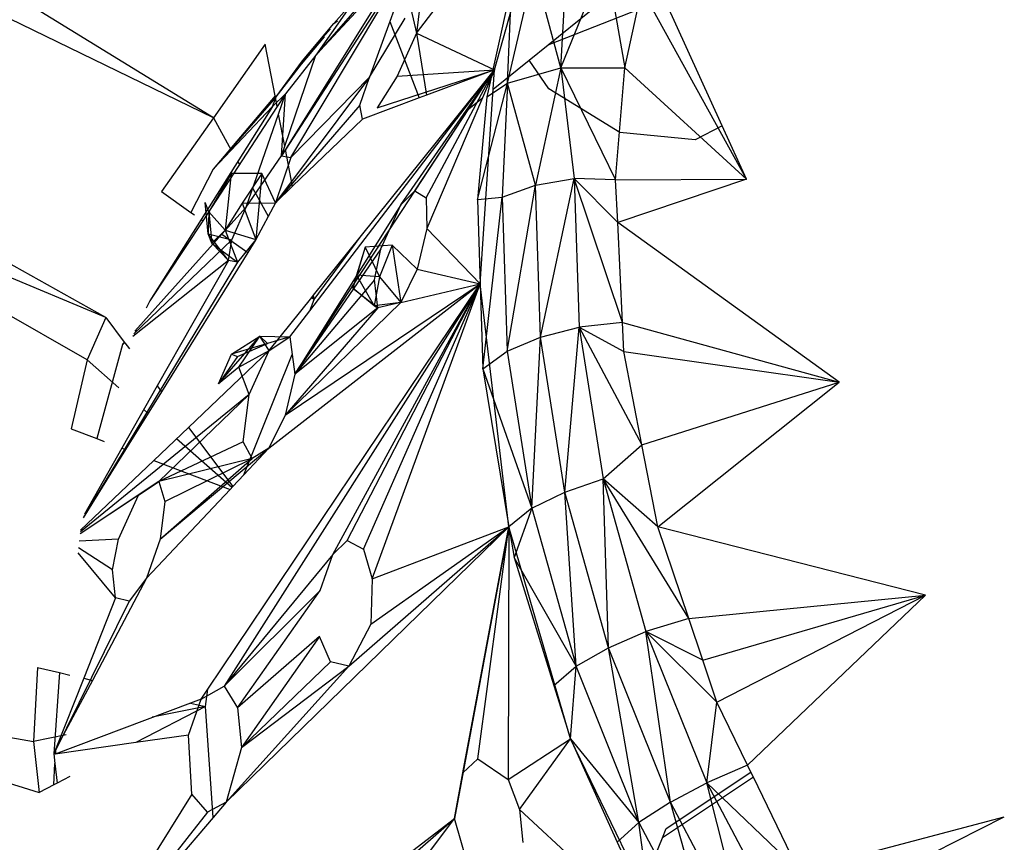
# Model space of a CAD drawing. Extents: x -45.3 to 48, y -31 to 29.7.
# Drawn here: x 4.6 to 6.1, y -8.3 to -7 of the extents above; entities that cross this region are included whole.
import ezdxf

# ---------------------------------------------------------------- set-up
doc = ezdxf.new("R2010")
doc.units = 0
doc.header["$MEASUREMENT"] = 0
doc.layers.get('0').update_dxf_attribs({"linetype": 'CONTINUOUS'})

msp = doc.modelspace()

# ---------------------------------------------------------------- linework, layer by layer
for p, q in [((5.1986, -6.9375), (4.9914, -7.2567)), ((5.1838, -6.9424), (5.044, -7.1019)), ((5.1988, -7.0682), (5.288, -6.9513)), ((5.4208, -7.1217), (5.49, -6.9511)), ((5.4208, -7.1217), (5.4307, -6.9543)), ((5.49, -6.9511), (5.5192, -7.1217)), ((5.339, -7.1452), (5.3798, -6.9681)), ((5.4208, -7.1217), (5.3798, -6.9681)), ((4.8868, -7.1983), (4.5412, -6.9859)), ((5.1819, -6.9836), (5.1578, -7.0504)), ((5.3452, -6.9932), (5.3073, -7.1662)), ((5.3187, -7.1247), (5.3587, -6.9834)), ((5.339, -7.1452), (5.3452, -6.9932)), ((5.1384, -7.0002), (5.044, -7.1019)), ((5.5192, -7.1217), (5.5458, -7.0012)), ((5.7063, -7.2926), (5.5458, -7.0012)), ((4.8868, -7.1983), (4.517, -7.0186)), ((5.1434, -7.0132), (4.9974, -7.2471)), ((5.0057, -7.2595), (5.1473, -7.0232)), ((5.6691, -7.2107), (5.582, -7.0194)), ((5.0926, -7.0336), (5.044, -7.1019)), ((5.0717, -7.0532), (5.0918, -7.031)), ((5.1905, -7.0308), (5.1988, -7.0682)), ((5.2044, -7.026), (5.1988, -7.0682)), ((5.4013, -7.0863), (5.557, -7.0254)), ((5.4013, -7.0863), (5.4676, -7.0329)), ((5.0237, -7.1105), (5.0717, -7.0532)), ((5.0717, -7.0532), (5.0773, -7.0491)), ((5.1269, -7.1358), (5.1816, -7.045)), ((5.1578, -7.0504), (5.1269, -7.1358)), ((5.1578, -7.0504), (5.2031, -7.1678)), ((5.0237, -7.1105), (5.0669, -7.0613)), ((5.1988, -7.0682), (5.1693, -7.1343)), ((5.1988, -7.0682), (5.3187, -7.1247)), ((5.1988, -7.0682), (5.2145, -7.1635)), ((5.0224, -7.116), (5.0577, -7.0739)), ((4.9662, -7.0852), (4.8868, -7.1983)), ((4.9815, -7.1648), (4.9662, -7.0852)), ((5.372, -7.1099), (5.4013, -7.0863)), ((4.9832, -7.1659), (5.0237, -7.1105)), ((4.9964, -7.2419), (5.044, -7.1019)), ((5.044, -7.1019), (4.9977, -7.1613)), ((5.3167, -7.1544), (5.372, -7.1099)), ((5.4026, -7.1539), (5.372, -7.1099)), ((4.9832, -7.1659), (5.0224, -7.116)), ((5.1385, -7.1829), (5.3187, -7.1247)), ((5.1693, -7.1343), (5.3187, -7.1247)), ((5.175, -7.332), (5.3187, -7.1247)), ((5.1967, -7.3104), (5.3187, -7.1247)), ((5.2138, -7.3212), (5.3187, -7.1247)), ((5.3187, -7.1247), (5.2145, -7.1635)), ((5.2549, -7.2043), (5.3187, -7.1247)), ((5.2623, -7.1983), (5.3187, -7.1247)), ((5.2796, -7.1843), (5.3187, -7.1247)), ((5.3187, -7.1247), (5.3004, -7.1676)), ((5.3167, -7.1544), (5.3187, -7.1247)), ((5.339, -7.1452), (5.4208, -7.1217)), ((5.4208, -7.1217), (5.3819, -7.302)), ((5.4208, -7.1217), (5.5192, -7.1217)), ((5.4208, -7.1217), (5.5052, -7.2937)), ((5.4208, -7.1217), (5.4415, -7.2915)), ((5.5052, -7.2937), (5.5192, -7.1217)), ((5.5192, -7.1217), (5.7063, -7.2926)), ((5.1269, -7.1358), (4.982, -7.329)), ((5.0057, -7.2595), (5.1269, -7.1358)), ((5.112, -7.1791), (5.1269, -7.1358)), ((5.1693, -7.1343), (5.1385, -7.1829)), ((5.293, -7.3242), (5.339, -7.1452)), ((5.3073, -7.1662), (5.339, -7.1452)), ((5.339, -7.1452), (5.3309, -7.3206)), ((5.3819, -7.302), (5.339, -7.1452)), ((5.2969, -7.4535), (5.3167, -7.1544)), ((5.5115, -7.2208), (5.4026, -7.1539)), ((4.9815, -7.1648), (4.8866, -7.2773)), ((4.982, -7.1672), (4.8866, -7.2773)), ((4.9977, -7.1613), (4.9775, -7.181)), ((4.9775, -7.181), (4.9832, -7.1659)), ((4.9832, -7.1659), (4.982, -7.1672)), ((4.9847, -7.1812), (4.982, -7.1672)), ((4.9977, -7.1613), (4.9847, -7.1812)), ((4.9869, -7.1925), (4.9977, -7.1613)), ((4.9914, -7.2567), (4.9977, -7.1613)), ((5.2031, -7.1678), (5.1159, -7.2002)), ((5.2145, -7.1635), (5.2031, -7.1678)), ((5.3004, -7.1676), (5.2148, -7.3683)), ((5.2796, -7.1843), (5.3004, -7.1676)), ((5.3073, -7.1662), (5.293, -7.3242)), ((4.9775, -7.181), (4.868, -7.3549)), ((4.9847, -7.1812), (4.8707, -7.3568)), ((4.9775, -7.181), (4.8866, -7.2773)), ((5.112, -7.1791), (4.982, -7.329)), ((5.012, -7.5927), (5.2796, -7.1843)), ((5.1159, -7.2002), (5.112, -7.1791)), ((4.8868, -7.1983), (4.8071, -7.3118)), ((4.8868, -7.1983), (4.9143, -7.2479)), ((4.9373, -7.3355), (4.9869, -7.1925)), ((4.9964, -7.2419), (4.9869, -7.1925)), ((5.1159, -7.2002), (5.0083, -7.3037)), ((5.0349, -7.4951), (5.2623, -7.1983)), ((5.1123, -7.3821), (5.2549, -7.2043)), ((5.2549, -7.2043), (5.2623, -7.1983)), ((5.6276, -7.2321), (5.5115, -7.2208)), ((5.6691, -7.2107), (5.6276, -7.2321)), ((5.7063, -7.2926), (5.6691, -7.2107)), ((4.9914, -7.2567), (4.9964, -7.2419)), ((4.9974, -7.2471), (4.9914, -7.2567)), ((5.0083, -7.3037), (4.9974, -7.2471)), ((4.9242, -7.2657), (4.9268, -7.2704)), ((4.9373, -7.3355), (4.9914, -7.2567)), ((5.0057, -7.2595), (4.982, -7.329)), ((4.9914, -7.2567), (5.0057, -7.2595)), ((4.7214, -7.5056), (4.174, -7.2755)), ((4.8866, -7.2773), (4.8522, -7.3437)), ((4.7214, -7.5056), (4.3419, -7.2933)), ((4.9141, -7.2842), (4.8799, -7.3431)), ((4.9141, -7.2842), (4.9046, -7.3713)), ((4.9612, -7.2841), (4.9141, -7.2842)), ((4.9612, -7.2841), (4.9308, -7.3294)), ((4.9612, -7.2841), (4.9519, -7.3854)), ((4.982, -7.329), (4.9612, -7.2841)), ((5.3819, -7.302), (5.4415, -7.2915)), ((5.3896, -7.5354), (5.4415, -7.2915)), ((5.5052, -7.2937), (5.4415, -7.2915)), ((5.5157, -7.5132), (5.4415, -7.2915)), ((5.4415, -7.2915), (5.4492, -7.5202)), ((5.5084, -7.3595), (5.4415, -7.2915)), ((5.5052, -7.2937), (5.7063, -7.2926)), ((5.5084, -7.3595), (5.5052, -7.2937)), ((5.7063, -7.2926), (5.5084, -7.3595)), ((4.8071, -7.3118), (4.8522, -7.3437)), ((4.9472, -7.3071), (4.9709, -7.3498)), ((5.0083, -7.3037), (4.982, -7.329)), ((5.175, -7.332), (5.1967, -7.3104)), ((5.1967, -7.3104), (5.2138, -7.3212)), ((5.3309, -7.3206), (5.3819, -7.302)), ((5.3386, -7.5572), (5.3819, -7.302)), ((5.3896, -7.5354), (5.3819, -7.302)), ((5.2138, -7.3212), (5.2148, -7.3683)), ((5.293, -7.3242), (5.3309, -7.3206)), ((5.293, -7.3242), (5.3008, -7.5841)), ((5.3008, -7.5841), (5.3309, -7.3206)), ((5.3309, -7.3206), (5.3386, -7.5572)), ((4.8788, -7.3766), (4.8743, -7.3284)), ((4.8799, -7.3431), (4.8743, -7.3284)), ((4.9373, -7.3355), (4.8997, -7.3773)), ((4.9308, -7.3294), (4.9046, -7.3713)), ((4.9153, -7.3858), (4.9373, -7.3355)), ((4.9308, -7.3294), (4.982, -7.329)), ((4.9308, -7.3294), (4.9519, -7.3854)), ((4.982, -7.329), (4.9519, -7.3854)), ((5.175, -7.332), (5.012, -7.5927)), ((5.1441, -7.3999), (5.175, -7.332)), ((4.6928, -7.5704), (4.3137, -7.3549)), ((4.868, -7.3549), (4.7892, -7.48)), ((4.8707, -7.3568), (4.7892, -7.48)), ((4.8522, -7.3437), (4.8577, -7.3476)), ((4.868, -7.3549), (4.8707, -7.3568)), ((4.8799, -7.3431), (4.8788, -7.3766)), ((4.9046, -7.3713), (4.8799, -7.3431)), ((4.8799, -7.3431), (4.8843, -7.3912)), ((4.9046, -7.3713), (4.8843, -7.3912)), ((4.9046, -7.3713), (4.9519, -7.3854)), ((4.9046, -7.3713), (4.9238, -7.4202)), ((5.2148, -7.3683), (5.2, -7.4313)), ((5.2148, -7.3683), (5.2969, -7.4535)), ((5.8491, -7.6048), (5.5084, -7.3595)), ((5.5157, -7.5132), (5.5084, -7.3595)), ((4.9153, -7.3858), (4.7642, -7.5307)), ((4.8997, -7.3773), (4.7658, -7.5262)), ((4.9098, -7.4179), (4.8788, -7.3766)), ((4.8788, -7.3766), (4.9153, -7.3858)), ((4.8843, -7.3912), (4.8788, -7.3766)), ((4.8997, -7.3773), (4.9395, -7.4054)), ((4.9098, -7.4179), (4.9153, -7.3858)), ((4.9519, -7.3854), (4.9238, -7.4202)), ((4.9519, -7.3854), (4.9395, -7.4054)), ((5.0407, -7.4713), (5.1123, -7.3821)), ((5.0419, -7.4777), (5.1123, -7.3821)), ((4.8843, -7.3912), (4.9238, -7.4202)), ((4.8843, -7.3912), (4.9098, -7.4179)), ((5.1441, -7.3999), (5.012, -7.5927)), ((5.1199, -7.3972), (5.1011, -7.4604)), ((5.1199, -7.3972), (5.1066, -7.4404)), ((5.1616, -7.3942), (5.1199, -7.3972)), ((5.1199, -7.3972), (5.1421, -7.443)), ((5.1346, -7.4476), (5.1441, -7.3999)), ((5.1616, -7.3942), (5.1421, -7.443)), ((5.2, -7.4313), (5.1616, -7.3942)), ((5.1616, -7.3942), (5.1747, -7.4822)), ((4.9098, -7.4179), (4.7629, -7.5345)), ((4.9098, -7.4179), (4.8003, -7.6106)), ((4.9395, -7.4054), (4.807, -7.6195)), ((4.9238, -7.4202), (4.9098, -7.4179)), ((4.9238, -7.4202), (4.687, -7.8123)), ((5.2, -7.4313), (5.1747, -7.4822)), ((5.2, -7.4313), (5.2969, -7.4535)), ((5.1346, -7.4476), (5.012, -7.5927)), ((5.1066, -7.4404), (5.1011, -7.4604)), ((5.1421, -7.443), (5.1066, -7.4404)), ((5.1066, -7.4404), (5.1337, -7.4875)), ((5.1421, -7.443), (5.1337, -7.4875)), ((5.1398, -7.4905), (5.1346, -7.4476)), ((5.1421, -7.443), (5.1747, -7.4822)), ((4.8783, -8.0768), (5.2969, -7.4535)), ((5.2969, -7.4535), (4.9035, -8.0723)), ((4.972, -7.7061), (5.2969, -7.4535)), ((4.9972, -7.6554), (5.2969, -7.4535)), ((5.0702, -7.8698), (5.2969, -7.4535)), ((5.0925, -7.8485), (5.2969, -7.4535)), ((5.1337, -7.4875), (5.1011, -7.4604)), ((5.1011, -7.4604), (5.1398, -7.4905)), ((5.1177, -7.8615), (5.2969, -7.4535)), ((5.1311, -7.907), (5.2969, -7.4535)), ((5.1747, -7.4822), (5.2969, -7.4535)), ((5.3409, -7.8272), (5.2969, -7.4535)), ((4.9726, -7.5562), (5.0379, -7.4748)), ((5.0349, -7.4951), (5.0419, -7.4777)), ((5.0379, -7.4748), (5.0407, -7.4713)), ((5.0379, -7.4748), (5.0419, -7.4777)), ((5.0393, -7.473), (5.0419, -7.4777)), ((5.0419, -7.4777), (5.0407, -7.4713)), ((4.7892, -7.48), (4.7836, -7.4908)), ((4.9972, -7.6554), (5.1747, -7.4822)), ((5.1398, -7.4905), (4.9972, -7.6554)), ((5.1398, -7.4905), (5.012, -7.5927)), ((5.1747, -7.4822), (5.1337, -7.4875)), ((5.1343, -7.4878), (5.1398, -7.4905)), ((5.1747, -7.4822), (5.1398, -7.4905)), ((4.7214, -7.5056), (4.6928, -7.5704)), ((4.7214, -7.5056), (4.7496, -7.5431)), ((5.0043, -7.5349), (5.0349, -7.4951)), ((5.3896, -7.5354), (5.4492, -7.5202)), ((5.4272, -7.7738), (5.4492, -7.5202)), ((5.5157, -7.5132), (5.4492, -7.5202)), ((5.4492, -7.5202), (5.5178, -7.5577)), ((5.4492, -7.5202), (5.5456, -7.7011)), ((5.4492, -7.5202), (5.4861, -7.7537)), ((5.5178, -7.5577), (5.5157, -7.5132)), ((5.5157, -7.5132), (5.8491, -7.6048)), ((4.8944, -7.6074), (4.9582, -7.534)), ((4.9148, -7.5617), (4.9582, -7.534)), ((4.9257, -7.5817), (4.9582, -7.534)), ((4.9726, -7.5562), (4.9582, -7.534)), ((4.9582, -7.534), (5.0043, -7.5349)), ((4.9582, -7.534), (4.9698, -7.5453)), ((5.0043, -7.5349), (4.9698, -7.5453)), ((4.9726, -7.5562), (5.0043, -7.5349)), ((5.0043, -7.5349), (5.0079, -7.5621)), ((5.3386, -7.5572), (5.3896, -7.5354)), ((5.3766, -7.7988), (5.3896, -7.5354)), ((5.4272, -7.7738), (5.3896, -7.5354)), ((4.747, -7.5471), (4.7075, -7.6917)), ((4.7496, -7.5431), (4.747, -7.5471)), ((4.7503, -7.544), (4.747, -7.5471)), ((4.7505, -7.5443), (4.747, -7.5471)), ((4.7496, -7.5431), (4.7505, -7.5443)), ((4.7505, -7.5443), (4.7576, -7.5538)), ((4.9698, -7.5453), (4.9148, -7.5617)), ((4.924, -7.5653), (4.9698, -7.5453)), ((4.9726, -7.5562), (4.8483, -7.6746)), ((4.8944, -7.6074), (4.9148, -7.5617)), ((4.924, -7.5653), (4.8944, -7.6074)), ((4.9148, -7.5617), (4.924, -7.5653)), ((4.9257, -7.5817), (4.9726, -7.5562)), ((4.9335, -7.7471), (5.0079, -7.5621)), ((4.9418, -7.6238), (4.9726, -7.5562)), ((5.0079, -7.5621), (5.012, -7.5927)), ((5.3008, -7.5841), (5.3386, -7.5572)), ((5.3386, -7.5572), (5.3766, -7.7988)), ((5.5456, -7.7011), (5.5178, -7.5577)), ((5.5178, -7.5577), (5.8491, -7.6048)), ((4.6928, -7.5704), (4.668, -7.6766)), ((4.7414, -7.6133), (4.6928, -7.5704)), ((4.9257, -7.5817), (4.8944, -7.6074)), ((4.9418, -7.6238), (4.9257, -7.5817)), ((5.3008, -7.5841), (5.3766, -7.7988)), ((5.3008, -7.5841), (5.3409, -7.8272)), ((5.012, -7.5927), (4.9972, -7.6554)), ((4.8003, -7.6106), (4.7459, -7.7063)), ((4.8003, -7.6106), (4.807, -7.6195)), ((5.5456, -7.7011), (5.8491, -7.6048)), ((5.5701, -7.8274), (5.8491, -7.6048)), ((4.9418, -7.6238), (4.6823, -7.8352)), ((4.807, -7.6195), (4.7518, -7.7086)), ((4.8031, -7.7577), (4.9418, -7.6238)), ((4.9324, -7.6965), (4.9418, -7.6238)), ((4.7862, -7.653), (4.7796, -7.6471)), ((4.9972, -7.6554), (4.972, -7.7061)), ((4.8483, -7.6746), (4.7953, -7.7251)), ((4.8483, -7.6746), (4.9165, -7.7653)), ((4.668, -7.6766), (4.7075, -7.6917)), ((4.7075, -7.6917), (4.7188, -7.696)), ((4.9324, -7.6965), (4.8031, -7.7577)), ((4.915, -7.7668), (4.8302, -7.6918)), ((4.9465, -7.722), (4.9324, -7.6965)), ((5.4861, -7.7537), (5.5456, -7.7011)), ((5.5701, -7.8274), (5.5456, -7.7011)), ((4.7518, -7.7086), (4.6867, -7.8137)), ((4.7459, -7.7063), (4.6883, -7.8077)), ((4.7459, -7.7063), (4.7518, -7.7086)), ((4.8049, -7.8464), (4.972, -7.7061)), ((4.9335, -7.7471), (4.972, -7.7061)), ((4.972, -7.7061), (4.9465, -7.722)), ((4.7953, -7.7251), (4.6826, -7.8324)), ((4.7953, -7.7251), (4.9123, -7.7697)), ((4.9465, -7.722), (4.8031, -7.7577)), ((4.8049, -7.8464), (4.9465, -7.722)), ((4.8122, -7.7884), (4.9465, -7.722)), ((4.9165, -7.7653), (4.9335, -7.7471)), ((4.8031, -7.7577), (4.6818, -7.8383)), ((4.7716, -7.7787), (4.8031, -7.7577)), ((4.8031, -7.7577), (4.8122, -7.7884)), ((4.9123, -7.7697), (4.9165, -7.7653)), ((5.4272, -7.7738), (5.4861, -7.7537)), ((5.6176, -7.9682), (5.4861, -7.7537)), ((5.4861, -7.7537), (5.5517, -7.9884)), ((5.5701, -7.8274), (5.4861, -7.7537)), ((5.4941, -8.0133), (5.4861, -7.7537)), ((4.7716, -7.7787), (4.6817, -7.8383)), ((4.741, -7.8461), (4.7716, -7.7787)), ((4.784, -7.9064), (4.9123, -7.7697)), ((5.3766, -7.7988), (5.4272, -7.7738)), ((5.4444, -8.0417), (5.4272, -7.7738)), ((5.4941, -8.0133), (5.4272, -7.7738)), ((4.8122, -7.7884), (4.8049, -7.8464)), ((5.3766, -7.7988), (5.3409, -7.8272)), ((5.3766, -7.7988), (5.3491, -7.8744)), ((5.3766, -7.7988), (5.4444, -8.0417)), ((4.9065, -8.2505), (5.3409, -7.8272)), ((5.0951, -8.0415), (5.3409, -7.8272)), ((5.1287, -7.9767), (5.3409, -7.8272)), ((5.1311, -7.907), (5.3409, -7.8272)), ((5.3409, -7.8272), (5.2577, -8.2756)), ((5.2702, -8.2053), (5.3409, -7.8272)), ((5.2934, -8.1841), (5.3409, -7.8272)), ((5.3409, -7.8272), (5.3402, -8.2157)), ((5.4359, -8.1533), (5.3409, -7.8272)), ((5.3409, -7.8272), (5.3491, -7.8744)), ((5.9815, -7.9322), (5.5701, -7.8274)), ((5.6176, -7.9682), (5.5701, -7.8274)), ((4.741, -7.8461), (4.6804, -7.8491)), ((4.7315, -7.8934), (4.741, -7.8461)), ((4.8049, -7.8464), (4.784, -7.9064)), ((5.0702, -7.8698), (5.0925, -7.8485)), ((5.0925, -7.8485), (5.1177, -7.8615)), ((4.7364, -7.9363), (4.6789, -7.8674)), ((4.7315, -7.8934), (4.6793, -7.8596)), ((5.0702, -7.8698), (4.9035, -8.0723)), ((5.0507, -7.9252), (5.0702, -7.8698)), ((5.1177, -7.8615), (5.1311, -7.907)), ((5.4444, -8.0417), (5.3491, -7.8744)), ((5.3491, -7.8744), (5.4103, -8.0711)), ((4.7364, -7.9363), (4.7315, -7.8934)), ((4.784, -7.9064), (4.7011, -8.0634)), ((4.784, -7.9064), (4.7574, -7.9415)), ((5.1311, -7.907), (5.1287, -7.9767)), ((5.0507, -7.9252), (4.9035, -8.0723)), ((4.9239, -8.1056), (5.0507, -7.9252)), ((5.6176, -7.9682), (5.9815, -7.9322)), ((5.6393, -8.0323), (5.9815, -7.9322)), ((5.661, -8.0968), (5.9815, -7.9322)), ((5.7082, -8.1939), (5.9815, -7.9322)), ((4.7574, -7.9415), (4.6414, -8.1764)), ((4.7364, -7.9363), (4.6874, -8.0602)), ((4.7574, -7.9415), (4.7364, -7.9363)), ((5.1287, -7.9767), (5.0951, -8.0415)), ((5.6176, -7.9682), (5.5517, -7.9884)), ((5.6393, -8.0323), (5.6176, -7.9682)), ((5.4941, -8.0133), (5.5517, -7.9884)), ((5.5517, -7.9884), (5.6452, -8.2207)), ((5.661, -8.0968), (5.5517, -7.9884)), ((5.6393, -8.0323), (5.5517, -7.9884)), ((5.5895, -8.2505), (5.5517, -7.9884)), ((5.05, -7.996), (4.9239, -8.1056)), ((5.05, -7.996), (4.9297, -8.1665)), ((5.0666, -8.0351), (5.05, -7.996)), ((5.4444, -8.0417), (5.4941, -8.0133)), ((5.541, -8.2821), (5.4941, -8.0133)), ((5.5895, -8.2505), (5.4941, -8.0133)), ((5.0666, -8.0351), (4.9297, -8.1665)), ((5.0951, -8.0415), (5.0666, -8.0351)), ((5.661, -8.0968), (5.6393, -8.0323)), ((4.6162, -8.0436), (4.61, -8.1572)), ((4.6162, -8.0436), (4.6502, -8.0515)), ((4.6502, -8.0515), (4.6414, -8.1764)), ((4.6502, -8.0515), (4.6658, -8.0552)), ((4.9065, -8.2505), (5.0951, -8.0415)), ((4.9297, -8.1665), (5.0951, -8.0415)), ((5.4103, -8.0711), (5.4444, -8.0417)), ((5.4359, -8.1533), (5.4444, -8.0417)), ((5.541, -8.2821), (5.4444, -8.0417)), ((4.6874, -8.0602), (4.644, -8.1698)), ((4.7011, -8.0634), (4.644, -8.1698)), ((4.6874, -8.0602), (4.7011, -8.0634)), ((4.1487, -8.0757), (4.61, -8.1572)), ((4.8679, -8.0922), (4.9035, -8.0723)), ((4.8679, -8.0922), (4.8783, -8.0768)), ((4.8744, -8.1036), (4.8783, -8.0768)), ((4.9035, -8.0723), (4.9239, -8.1056)), ((5.4103, -8.0711), (5.4359, -8.1533)), ((4.148, -8.0909), (4.6186, -8.2357)), ((4.8515, -8.0983), (4.6437, -8.1771)), ((4.8486, -8.1474), (4.8679, -8.0922)), ((4.8679, -8.0922), (4.8515, -8.0983)), ((4.8515, -8.0983), (4.8744, -8.1036)), ((5.6452, -8.2207), (5.661, -8.0968)), ((5.7082, -8.1939), (5.661, -8.0968)), ((4.8744, -8.1036), (4.7677, -8.1587)), ((4.8744, -8.1036), (4.7927, -8.1202)), ((4.8863, -8.2741), (4.8744, -8.1036)), ((4.9239, -8.1056), (4.9297, -8.1665)), ((4.6603, -8.147), (4.61, -8.1572)), ((4.61, -8.1572), (4.6186, -8.2357)), ((4.7677, -8.1587), (4.6437, -8.1771)), ((4.8486, -8.1474), (4.7677, -8.1587)), ((4.8535, -8.2382), (4.8486, -8.1474)), ((5.3402, -8.2157), (5.4359, -8.1533)), ((5.3575, -8.2619), (5.4359, -8.1533)), ((5.546, -8.3811), (5.4359, -8.1533)), ((5.4359, -8.1533), (5.541, -8.2821)), ((5.4359, -8.1533), (5.5078, -8.3122)), ((4.644, -8.1698), (4.6438, -8.1756)), ((4.9297, -8.1665), (4.9065, -8.2505)), ((4.6438, -8.1756), (4.6414, -8.1764)), ((4.6437, -8.1771), (4.6414, -8.1764)), ((4.6414, -8.1764), (4.643, -8.191)), ((4.6437, -8.1771), (4.6438, -8.1756)), ((5.2702, -8.2053), (5.2934, -8.1841)), ((5.2934, -8.1841), (5.3402, -8.2157)), ((4.6415, -8.2239), (4.643, -8.191)), ((4.643, -8.191), (4.6464, -8.2213)), ((5.5831, -8.2913), (5.7133, -8.2045)), ((5.7082, -8.1939), (5.6452, -8.2207)), ((5.7133, -8.2045), (5.7082, -8.1939)), ((5.7171, -8.2123), (5.7133, -8.2045)), ((4.666, -8.2112), (4.6464, -8.2213)), ((5.2577, -8.2756), (5.2702, -8.2053)), ((5.3402, -8.2157), (5.3575, -8.2619)), ((5.7171, -8.2123), (5.5772, -8.3057)), ((5.7871, -8.3565), (5.7171, -8.2123)), ((4.6415, -8.2239), (4.6186, -8.2357)), ((4.6464, -8.2213), (4.6415, -8.2239)), ((5.5895, -8.2505), (5.6452, -8.2207)), ((5.7871, -8.3565), (5.6452, -8.2207)), ((5.6452, -8.2207), (5.7651, -8.447)), ((5.7119, -8.4815), (5.6452, -8.2207)), ((4.8535, -8.2382), (4.697, -8.4887)), ((4.8779, -8.2658), (4.8535, -8.2382)), ((4.9065, -8.2505), (4.8779, -8.2658)), ((4.9065, -8.2505), (4.8863, -8.2741)), ((5.5895, -8.2505), (5.541, -8.2821)), ((5.6651, -8.5163), (5.5895, -8.2505)), ((5.7119, -8.4815), (5.5895, -8.2505)), ((4.8779, -8.2658), (4.6978, -8.4935)), ((5.3575, -8.2619), (5.5293, -8.4213)), ((5.3575, -8.2619), (5.3624, -8.3125)), ((4.8863, -8.2741), (4.6981, -8.4949)), ((5.0744, -8.4161), (5.2577, -8.2756)), ((5.1062, -8.4077), (5.2577, -8.2756)), ((5.1359, -8.438), (5.2577, -8.2756)), ((5.2785, -8.3478), (5.2577, -8.2756)), ((5.7871, -8.3565), (6.1028, -8.2731)), ((5.8236, -8.4141), (6.1028, -8.2731)), ((5.5078, -8.3122), (5.541, -8.2821)), ((5.541, -8.2821), (5.6651, -8.5163)), ((5.56, -8.4274), (5.541, -8.2821)), ((5.5772, -8.3057), (5.5831, -8.2913)), ((5.546, -8.3811), (5.5772, -8.3057)), ((5.5078, -8.3122), (5.56, -8.4274))]:
    msp.add_line(p, q)

doc.saveas('drawing.dxf')
